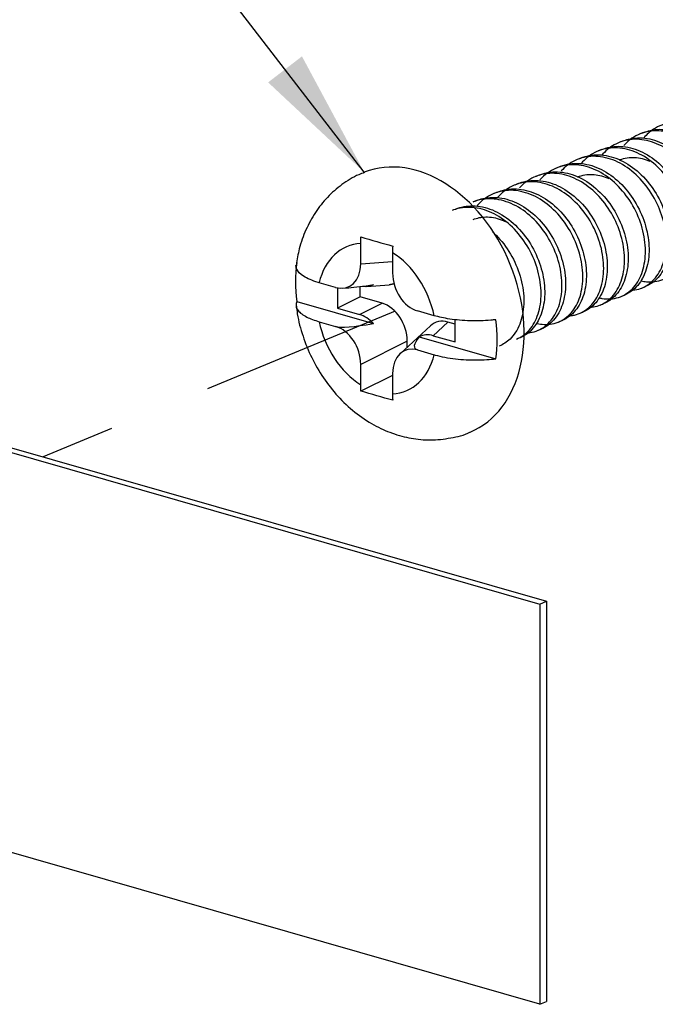
# Model space of a CAD drawing. Extents: x 0 to 21.9, y 0 to 16.9.
# Drawn here: x 16 to 16.6, y 10.2 to 11.2 of the extents above; entities that cross this region are included whole.
import ezdxf

# ---------------------------------------------------------------- set-up
doc = ezdxf.new("R2010")
doc.units = 0
doc.header["$LTSCALE"] = 0.3125
doc.header["$MEASUREMENT"] = 0
doc.linetypes.add('PHANTOM2', pattern=[1.25, 0.625, -0.125, 0.125, -0.125, 0.125, -0.125])
for name, color, linetype in [('773170-SCREW_6-32_PAN_HEAD', 253, 'CONTINUOUS'), ('777924-CARD_INSERT', 7, 'CONTINUOUS'), ('DIMENSIONS_AND_NOTES', 30, 'CONTINUOUS'), ('EXTENSION_LINES', 52, 'PHANTOM2')]:
    doc.layers.add(name, color=color, linetype=linetype)
doc.styles.add('ROMANS', font='romans.shx')
doc.dimstyles.new('NOMINALDIM3PLACETEXTANDARROW', dxfattribs={"dimtxt": 0.125, "dimasz": 0.125, "dimexe": 0.0625, "dimexo": 0.0625, "dimgap": 0.0625, "dimtad": 0, "dimtih": 1, "dimtoh": 1, "dimdec": 3, "dimzin": 0, "dimdsep": 46, "dimtxsty": 'ROMANS', "dimcen": 0, "dimclrt": 7, "dimadec": 0, "dimazin": 0, "dimtfac": 1, "dimtdec": 3, "dimtofl": 0, "dimtmove": 0, "dimatfit": 0, "dimfxl": 0, "dimtolj": 1, "dimtzin": 0, "dimarcsym": 0})

msp = doc.modelspace()

# ---------------------------------------------------------------- linework, layer by layer
at = {"layer": '773170-SCREW_6-32_PAN_HEAD'}
for p, q in [((16.62353, 11.04187), (16.6201, 11.04047)), ((16.60344, 11.03368), (16.6, 11.03228)), ((16.58335, 11.02549), (16.57992, 11.02409)), ((16.56327, 11.0173), (16.55983, 11.0159)), ((16.54318, 11.00911), (16.53974, 11.00771)), ((16.5231, 11.00093), (16.51966, 10.99953)), ((16.48292, 10.98455), (16.47949, 10.98315)), ((16.503, 10.99274), (16.49957, 10.99134)), ((16.46283, 10.97636), (16.45939, 10.97496)), ((16.35135, 10.91546), (16.35135, 10.93498)), ((16.382, 10.92619), (16.382, 10.90667)), ((16.35135, 10.91546), (16.382, 10.91773)), ((16.32721, 10.89278), (16.3113, 10.89734)), ((16.3291, 10.89232), (16.3291, 10.87271)), ((16.33415, 10.89201), (16.33988, 10.89243)), ((16.35088, 10.8836), (16.35088, 10.89361)), ((16.35709, 10.89371), (16.37887, 10.89532)), ((16.62196, 10.8922), (16.6254, 10.8936)), ((16.35088, 10.8836), (16.3291, 10.87271)), ((16.37194, 10.87755), (16.35088, 10.8836)), ((16.60188, 10.88402), (16.60531, 10.88542)), ((16.28982, 10.87909), (16.36354, 10.85794)), ((16.3291, 10.87271), (16.35016, 10.86666)), ((16.35016, 10.86666), (16.37194, 10.87755)), ((16.58179, 10.87583), (16.58523, 10.87723)), ((16.42205, 10.86556), (16.40614, 10.87013)), ((16.44217, 10.84026), (16.44217, 10.8619)), ((16.5617, 10.86764), (16.56514, 10.86904)), ((16.3113, 10.85976), (16.32721, 10.85519)), ((16.41836, 10.85579), (16.38917, 10.82897)), ((16.43533, 10.85936), (16.42111, 10.8463)), ((16.44217, 10.8574), (16.43533, 10.85936)), ((16.52153, 10.85127), (16.52496, 10.85266)), ((16.54161, 10.85945), (16.54505, 10.86085)), ((16.40773, 10.84525), (16.48145, 10.8241)), ((16.42111, 10.8463), (16.44217, 10.84026)), ((16.39608, 10.84101), (16.35135, 10.81865)), ((16.39608, 10.83532), (16.39608, 10.84101)), ((16.40614, 10.83254), (16.42205, 10.82797)), ((16.35135, 10.79913), (16.35135, 10.81865)), ((16.382, 10.80814), (16.35162, 10.79295)), ((16.382, 10.80986), (16.382, 10.79034))]:
    msp.add_line(p, q, dxfattribs=at)
for centre, major_axis, ratio, start_param, end_param in [((16.40524, 10.87838), (-0.05096, 0.12501), 0.719846, 3.145517, 6.277783), ((16.36668, 10.86266), (-0.02831, 0.06945), 0.719846, 6.037894, 7.068825), ((16.36668, 10.86266), (-0.02831, 0.06945), 0.719846, 4.467098, 5.498029), ((16.38564, 10.87039), (-0.04781, 0.1173), 0.719846, 0.897018, 1.214127), ((16.32646, 10.92353), (-0.01307, 0.03021), 0.701219, 2.618771, 4.159409), ((16.40689, 10.90045), (-0.01135, 0.03), 0.738404, 1.097128, 2.637766), ((16.46981, 10.93413), (0.1447, 0.03985), 0.090871, 3.573001, 3.862979), ((16.34941, 10.92523), (-0.01307, 0.03021), 0.701219, 2.728493, 3.192435), ((16.37119, 10.84724), (-0.01135, 0.03), 0.738404, 4.23872, 5.779358), ((16.34941, 10.83635), (-0.01135, 0.03), 0.738404, 5.205694, 5.779358), ((16.43608, 10.82861), (-0.01307, 0.03021), 0.701219, 5.760363, 6.522329), ((16.38564, 10.87039), (-0.04781, 0.1173), 0.719846, 4.038611, 4.35572), ((16.36668, 10.86266), (-0.02831, 0.06945), 0.719846, 1.325505, 2.356436), ((16.46981, 10.89654), (0.1447, 0.03985), 0.090871, 3.289315, 3.862979), ((16.32646, 10.82487), (-0.01135, 0.03), 0.738404, 4.23872, 5.779358), ((16.50045, 10.88775), (0.09713, 0.05326), 0.166815, 2.734646, 3.30831), ((16.42187, 10.81555), (-0.01307, 0.03021), 0.701219, 5.760363, 6.334027), ((16.40689, 10.80179), (-0.01307, 0.03021), 0.701219, 5.760363, 7.301001), ((16.36668, 10.86266), (-0.02831, 0.06945), 0.719846, 2.896302, 3.927232)]:
    msp.add_ellipse(centre, major_axis=major_axis, ratio=ratio, start_param=start_param, end_param=end_param, dxfattribs=at)
for points, knots in [([(16.69425, 10.92287), (16.69561, 10.92304), (16.69694, 10.92329), (16.69824, 10.92362), (16.70329, 10.9249), (16.70797, 10.92746), (16.7119, 10.93109), (16.71583, 10.93473), (16.71914, 10.93954), (16.72149, 10.9451), (16.72383, 10.95067), (16.72527, 10.95713), (16.72569, 10.96396), (16.72611, 10.97079), (16.72554, 10.97819), (16.72399, 10.98552), (16.72244, 10.99285), (16.71985, 11.00031), (16.71642, 11.00727), (16.71299, 11.01422), (16.70863, 11.02087), (16.70371, 11.02668), (16.69878, 11.03248), (16.69314, 11.03758), (16.68721, 11.04154), (16.68128, 11.04549), (16.6749, 11.04841), (16.6686, 11.05006), (16.66231, 11.05172), (16.65594, 11.05215), (16.64997, 11.0513), (16.644, 11.05044), (16.63825, 11.04829), (16.63321, 11.045), (16.62976, 11.04275), (16.62659, 11.03994), (16.62379, 11.03668)], [0, 0, 0, 0, 0.023534, 0.023534, 0.023534, 0.114917, 0.114917, 0.114917, 0.206344, 0.206344, 0.206344, 0.297733, 0.297733, 0.297733, 0.389153, 0.389153, 0.389153, 0.480548, 0.480548, 0.480548, 0.571941, 0.571941, 0.571941, 0.663354, 0.663354, 0.663354, 0.754742, 0.754742, 0.754742, 0.846174, 0.846174, 0.846174, 0.937559, 0.937559, 0.937559, 1, 1, 1, 1]), ([(16.67291, 10.91455), (16.67695, 10.9149), (16.68083, 10.91597), (16.68434, 10.91772), (16.68898, 10.92003), (16.69313, 10.92359), (16.69645, 10.92812), (16.69977, 10.93264), (16.70234, 10.93823), (16.70389, 10.94442), (16.70544, 10.95061), (16.70602, 10.95755), (16.70561, 10.9647), (16.70519, 10.97184), (16.70377, 10.97938), (16.7014, 10.98666), (16.69902, 10.99394), (16.69563, 11.00115), (16.69151, 11.00771), (16.68738, 11.01427), (16.68243, 11.02036), (16.67701, 11.02545), (16.6716, 11.03055), (16.66556, 11.03478), (16.65939, 11.0378), (16.65322, 11.04082), (16.64675, 11.04271), (16.64052, 11.04332), (16.63429, 11.04393), (16.62811, 11.04325), (16.62246, 11.04134), (16.6168, 11.03943), (16.61151, 11.03624), (16.60705, 11.03202), (16.60621, 11.03122), (16.60539, 11.03039), (16.6046, 11.02951)], [0, 0, 0, 0, 0.069259, 0.069259, 0.069259, 0.160601, 0.160601, 0.160601, 0.251957, 0.251957, 0.251957, 0.343293, 0.343293, 0.343293, 0.434667, 0.434667, 0.434667, 0.525998, 0.525998, 0.525998, 0.617363, 0.617363, 0.617363, 0.708703, 0.708703, 0.708703, 0.800054, 0.800054, 0.800054, 0.891408, 0.891408, 0.891408, 0.982739, 0.982739, 0.982739, 1, 1, 1, 1]), ([(16.62346, 11.04183), (16.62756, 11.04351), (16.63195, 11.04452), (16.63645, 11.04484), (16.64254, 11.04526), (16.64899, 11.0444), (16.65526, 11.04233), (16.66153, 11.04025), (16.6678, 11.0369), (16.6736, 11.03259), (16.67939, 11.02827), (16.68488, 11.02287), (16.68959, 11.01682), (16.6943, 11.01077), (16.69835, 11.0039), (16.70147, 10.99681), (16.70458, 10.98973), (16.70684, 10.98222), (16.70808, 10.97493), (16.70932, 10.96764), (16.70954, 10.96034), (16.70875, 10.95367), (16.70796, 10.94699), (16.70616, 10.94075), (16.70353, 10.93549), (16.7009, 10.93023), (16.69735, 10.92579), (16.69317, 10.92253), (16.69088, 10.92074), (16.68836, 10.91928), (16.68569, 10.91819)], [0, 0, 0, 0, 0.079588, 0.079588, 0.079588, 0.18723, 0.18723, 0.18723, 0.294898, 0.294898, 0.294898, 0.402526, 0.402526, 0.402526, 0.510204, 0.510204, 0.510204, 0.617838, 0.617838, 0.617838, 0.725506, 0.725506, 0.725506, 0.833149, 0.833149, 0.833149, 0.940786, 0.940786, 0.940786, 1, 1, 1, 1]), ([(16.65304, 10.90639), (16.65394, 10.90647), (16.65482, 10.90658), (16.6557, 10.90673), (16.66087, 10.90764), (16.66572, 10.90982), (16.66985, 10.91311), (16.67399, 10.9164), (16.67754, 10.9209), (16.68016, 10.92621), (16.68278, 10.93151), (16.68453, 10.93777), (16.68525, 10.94445), (16.68598, 10.95113), (16.68571, 10.95844), (16.68446, 10.96575), (16.68322, 10.97306), (16.68094, 10.98057), (16.67778, 10.98764), (16.67462, 10.9947), (16.6705, 11.00153), (16.66577, 11.00756), (16.66104, 11.01358), (16.65557, 11.01897), (16.64976, 11.02325), (16.64395, 11.02753), (16.63763, 11.03081), (16.63135, 11.03284), (16.62506, 11.03486), (16.61865, 11.03569), (16.61258, 11.03523), (16.60652, 11.03476), (16.60064, 11.033), (16.59542, 11.03007), (16.59084, 11.0275), (16.58667, 11.02399), (16.58315, 11.01975)], [0, 0, 0, 0, 0.015255, 0.015255, 0.015255, 0.105783, 0.105783, 0.105783, 0.196349, 0.196349, 0.196349, 0.286885, 0.286885, 0.286885, 0.377438, 0.377438, 0.377438, 0.467985, 0.467985, 0.467985, 0.558516, 0.558516, 0.558516, 0.64908, 0.64908, 0.64908, 0.739612, 0.739612, 0.739612, 0.830186, 0.830186, 0.830186, 0.920717, 0.920717, 0.920717, 1, 1, 1, 1]), ([(16.60347, 11.03368), (16.6052, 11.03439), (16.60697, 11.03497), (16.60877, 11.03543), (16.61457, 11.03691), (16.62088, 11.03715), (16.62716, 11.03612), (16.63344, 11.03509), (16.63986, 11.03276), (16.64593, 11.02934), (16.652, 11.02592), (16.6579, 11.02132), (16.66314, 11.01594), (16.66839, 11.01055), (16.67312, 11.00422), (16.67695, 10.99747), (16.68078, 10.99072), (16.68383, 10.98338), (16.68589, 10.97607), (16.68795, 10.96876), (16.68907, 10.96129), (16.68913, 10.95425), (16.68919, 10.9472), (16.68821, 10.94041), (16.68633, 10.93446), (16.68444, 10.92852), (16.6816, 10.92325), (16.67804, 10.91908), (16.67455, 10.91501), (16.67025, 10.91188), (16.66553, 10.90996)], [0, 0, 0, 0, 0.033501, 0.033501, 0.033501, 0.141134, 0.141134, 0.141134, 0.248816, 0.248816, 0.248816, 0.356449, 0.356449, 0.356449, 0.4641, 0.4641, 0.4641, 0.571752, 0.571752, 0.571752, 0.679391, 0.679391, 0.679391, 0.787064, 0.787064, 0.787064, 0.894692, 0.894692, 0.894692, 1, 1, 1, 1]), ([(16.62114, 10.89912), (16.62287, 10.8987), (16.6246, 10.89841), (16.6263, 10.89824), (16.63179, 10.89769), (16.63718, 10.89842), (16.64198, 10.90036), (16.64678, 10.9023), (16.65112, 10.90551), (16.65468, 10.90971), (16.65824, 10.91392), (16.66108, 10.91925), (16.66293, 10.92522), (16.66477, 10.9312), (16.66567, 10.93798), (16.66555, 10.94503), (16.66544, 10.95208), (16.66433, 10.95959), (16.66225, 10.9669), (16.66018, 10.97422), (16.65707, 10.98154), (16.65319, 10.98825), (16.64931, 10.99497), (16.64456, 11.00128), (16.63931, 11.00665), (16.63407, 11.01202), (16.62816, 11.01658), (16.62206, 11.01995), (16.61596, 11.02331), (16.60951, 11.02558), (16.60325, 11.02657), (16.59698, 11.02757), (16.59072, 11.0273), (16.58493, 11.02577), (16.57915, 11.02424), (16.57368, 11.02141), (16.569, 11.01752), (16.56712, 11.01597), (16.56535, 11.01422), (16.5637, 11.01231)], [0, 0, 0, 0, 0.026414, 0.026414, 0.026414, 0.111808, 0.111808, 0.111808, 0.197192, 0.197192, 0.197192, 0.282602, 0.282602, 0.282602, 0.367985, 0.367985, 0.367985, 0.453409, 0.453409, 0.453409, 0.53879, 0.53879, 0.53879, 0.624193, 0.624193, 0.624193, 0.709587, 0.709587, 0.709587, 0.794978, 0.794978, 0.794978, 0.880388, 0.880388, 0.880388, 0.965767, 0.965767, 0.965767, 1, 1, 1, 1]), ([(16.58334, 11.02548), (16.58826, 11.02749), (16.59363, 11.02854), (16.59912, 11.02857), (16.60529, 11.02861), (16.61175, 11.02735), (16.61799, 11.0249), (16.62422, 11.02245), (16.63041, 11.01876), (16.63608, 11.01414), (16.64175, 11.00952), (16.64706, 11.00385), (16.65155, 10.99759), (16.65604, 10.99133), (16.65983, 10.98431), (16.66267, 10.97713), (16.66551, 10.96996), (16.66748, 10.96244), (16.66841, 10.95519), (16.66934, 10.94793), (16.66923, 10.94074), (16.66814, 10.93423), (16.66705, 10.92772), (16.66496, 10.92173), (16.66207, 10.91674), (16.65918, 10.91175), (16.65539, 10.90763), (16.65102, 10.90472), (16.64927, 10.90356), (16.64741, 10.90258), (16.64547, 10.90179)], [0, 0, 0, 0, 0.095773, 0.095773, 0.095773, 0.203425, 0.203425, 0.203425, 0.311082, 0.311082, 0.311082, 0.418711, 0.418711, 0.418711, 0.526386, 0.526386, 0.526386, 0.63402, 0.63402, 0.63402, 0.741699, 0.741699, 0.741699, 0.849334, 0.849334, 0.849334, 0.95698, 0.95698, 0.95698, 1, 1, 1, 1]), ([(16.61204, 10.88994), (16.61239, 10.88997), (16.61275, 10.88999), (16.6131, 10.89003), (16.61838, 10.89055), (16.62339, 10.89235), (16.62772, 10.89529), (16.63205, 10.89823), (16.63583, 10.9024), (16.63871, 10.90743), (16.6416, 10.91247), (16.64365, 10.9185), (16.64467, 10.92502), (16.6457, 10.93153), (16.64574, 10.93872), (16.6448, 10.94599), (16.64385, 10.95326), (16.64188, 10.9608), (16.639, 10.96796), (16.63612, 10.97512), (16.63226, 10.9821), (16.62774, 10.98834), (16.62322, 10.99457), (16.61793, 11.00023), (16.61225, 11.00482), (16.60657, 11.00941), (16.60034, 11.01305), (16.59408, 11.01544), (16.58782, 11.01783), (16.58137, 11.01905), (16.57524, 11.01897), (16.56911, 11.0189), (16.5631, 11.01753), (16.55771, 11.01496), (16.55271, 11.01259), (16.54811, 11.00914), (16.54425, 11.00485)], [0, 0, 0, 0, 0.006053, 0.006053, 0.006053, 0.097008, 0.097008, 0.097008, 0.187991, 0.187991, 0.187991, 0.278959, 0.278959, 0.278959, 0.369928, 0.369928, 0.369928, 0.460911, 0.460911, 0.460911, 0.551865, 0.551865, 0.551865, 0.642861, 0.642861, 0.642861, 0.73382, 0.73382, 0.73382, 0.824813, 0.824813, 0.824813, 0.915775, 0.915775, 0.915775, 1, 1, 1, 1]), ([(16.56335, 11.01733), (16.56592, 11.01837), (16.56858, 11.01915), (16.57131, 11.01966), (16.57723, 11.02076), (16.58361, 11.02059), (16.5899, 11.01918), (16.59619, 11.01777), (16.60257, 11.01506), (16.60855, 11.0113), (16.61454, 11.00754), (16.62029, 11.00264), (16.62536, 10.997), (16.63042, 10.99136), (16.63492, 10.98482), (16.63849, 10.97793), (16.64207, 10.97104), (16.64484, 10.96362), (16.6466, 10.9563), (16.64836, 10.94898), (16.64916, 10.94156), (16.64891, 10.93463), (16.64866, 10.9277), (16.64738, 10.9211), (16.64521, 10.91538), (16.64305, 10.90967), (16.63995, 10.90469), (16.63615, 10.90085), (16.63301, 10.89767), (16.62931, 10.89519), (16.6253, 10.89357)], [0, 0, 0, 0, 0.049681, 0.049681, 0.049681, 0.157315, 0.157315, 0.157315, 0.264999, 0.264999, 0.264999, 0.372629, 0.372629, 0.372629, 0.480292, 0.480292, 0.480292, 0.587936, 0.587936, 0.587936, 0.695583, 0.695583, 0.695583, 0.803245, 0.803245, 0.803245, 0.910873, 0.910873, 0.910873, 1, 1, 1, 1]), ([(16.60021, 11.01548), (16.60044, 11.01558), (16.60067, 11.01567), (16.6009, 11.01576), (16.60531, 11.01742), (16.61015, 11.01814), (16.61504, 11.01785), (16.61983, 11.01757), (16.62481, 11.01633), (16.6296, 11.01424)], [0, 0, 0, 0, 0.026036, 0.026036, 0.026036, 0.518312, 0.518312, 0.518312, 1, 1, 1, 1]), ([(16.35511, 11.0033), (16.35319, 11.00271), (16.34541, 10.99997), (16.33307, 10.99209), (16.31894, 10.97986), (16.30727, 10.96508), (16.29816, 10.94832), (16.2921, 10.93125), (16.29001, 10.91967), (16.28941, 10.91444)], [0, 0, 0, 0, 0.052057, 0.215323, 0.376677, 0.538069, 0.701438, 0.868313, 1, 1, 1, 1]), ([(16.52312, 11.00093), (16.52655, 11.00233), (16.53019, 11.00326), (16.53391, 11.0037), (16.53993, 11.00442), (16.54636, 11.00386), (16.55264, 11.00206), (16.55893, 11.00027), (16.56525, 10.99719), (16.57113, 10.99311), (16.57701, 10.98903), (16.58262, 10.98384), (16.58749, 10.97796), (16.59236, 10.97208), (16.5966, 10.96534), (16.59991, 10.95833), (16.60323, 10.95132), (16.60571, 10.94384), (16.60718, 10.93653), (16.60864, 10.92922), (16.60911, 10.92186), (16.60855, 10.91507), (16.60799, 10.90828), (16.60641, 10.90188), (16.60397, 10.89642), (16.60154, 10.89096), (16.59819, 10.88628), (16.59416, 10.88277), (16.59147, 10.88041), (16.58842, 10.87854), (16.58518, 10.87721)], [0, 0, 0, 0, 0.066587, 0.066587, 0.066587, 0.174223, 0.174223, 0.174223, 0.2819, 0.2819, 0.2819, 0.389528, 0.389528, 0.389528, 0.497202, 0.497202, 0.497202, 0.60484, 0.60484, 0.60484, 0.712498, 0.712498, 0.712498, 0.820149, 0.820149, 0.820149, 0.92778, 0.92778, 0.92778, 1, 1, 1, 1]), ([(16.58053, 10.88284), (16.58154, 10.88259), (16.58256, 10.88238), (16.58356, 10.88221), (16.5891, 10.88127), (16.5946, 10.88161), (16.59954, 10.88317), (16.60449, 10.88474), (16.60903, 10.88758), (16.6128, 10.89146), (16.61658, 10.89535), (16.6197, 10.90039), (16.62183, 10.90613), (16.62396, 10.91188), (16.62517, 10.91849), (16.62536, 10.92541), (16.62555, 10.93234), (16.62475, 10.9398), (16.62297, 10.94713), (16.6212, 10.95446), (16.61839, 10.96187), (16.61476, 10.96873), (16.61113, 10.97559), (16.6066, 10.9821), (16.60153, 10.98772), (16.59647, 10.99335), (16.59071, 10.99822), (16.5847, 11.00193), (16.57869, 11.00564), (16.57227, 11.00828), (16.56598, 11.00965), (16.5597, 11.01102), (16.55337, 11.01115), (16.54747, 11.01001), (16.54157, 11.00887), (16.53594, 11.00642), (16.53105, 11.00287), (16.52846, 11.001), (16.52604, 10.99879), (16.52385, 10.9963)], [0, 0, 0, 0, 0.01549, 0.01549, 0.01549, 0.100892, 0.100892, 0.100892, 0.186272, 0.186272, 0.186272, 0.271689, 0.271689, 0.271689, 0.357072, 0.357072, 0.357072, 0.442492, 0.442492, 0.442492, 0.527877, 0.527877, 0.527877, 0.61327, 0.61327, 0.61327, 0.698671, 0.698671, 0.698671, 0.784057, 0.784057, 0.784057, 0.869475, 0.869475, 0.869475, 0.954855, 0.954855, 0.954855, 1, 1, 1, 1]), ([(16.54324, 11.00914), (16.54346, 11.00923), (16.54368, 11.00932), (16.5439, 11.0094), (16.54946, 11.01154), (16.5556, 11.01247), (16.56182, 11.01212), (16.56804, 11.01177), (16.57451, 11.01012), (16.5807, 11.00731), (16.58688, 11.0045), (16.59298, 11.00046), (16.59851, 10.99555), (16.60403, 10.99064), (16.60915, 10.98472), (16.6134, 10.97827), (16.61766, 10.97181), (16.62119, 10.96465), (16.62375, 10.95741), (16.62631, 10.95017), (16.62798, 10.94265), (16.62859, 10.93546), (16.62921, 10.92827), (16.62877, 10.9212), (16.62739, 10.91488), (16.62601, 10.90856), (16.62364, 10.90281), (16.6205, 10.89812), (16.61735, 10.89342), (16.61332, 10.88963), (16.60877, 10.88708), (16.60763, 10.88645), (16.60646, 10.88588), (16.60525, 10.8854)], [0, 0, 0, 0, 0.004318, 0.004318, 0.004318, 0.111954, 0.111954, 0.111954, 0.219618, 0.219618, 0.219618, 0.327264, 0.327264, 0.327264, 0.434898, 0.434898, 0.434898, 0.542566, 0.542566, 0.542566, 0.650198, 0.650198, 0.650198, 0.757883, 0.757883, 0.757883, 0.865513, 0.865513, 0.865513, 0.973171, 0.973171, 0.973171, 1, 1, 1, 1]), ([(16.55322, 10.86551), (16.55452, 10.86565), (16.5558, 10.86587), (16.55704, 10.86616), (16.56212, 10.86735), (16.56685, 10.86981), (16.57083, 10.87336), (16.57482, 10.87691), (16.57819, 10.88165), (16.5806, 10.88715), (16.58301, 10.89265), (16.58453, 10.89906), (16.58503, 10.90586), (16.58552, 10.91265), (16.58503, 10.92003), (16.58355, 10.92735), (16.58208, 10.93468), (16.57957, 10.94215), (16.57621, 10.94914), (16.57284, 10.95613), (16.56854, 10.96283), (16.56367, 10.96868), (16.55879, 10.97455), (16.55319, 10.97972), (16.54729, 10.98376), (16.54138, 10.98779), (16.53502, 10.99081), (16.52873, 10.99255), (16.52243, 10.9943), (16.51605, 10.99483), (16.51005, 10.99408), (16.50406, 10.99332), (16.49828, 10.99126), (16.49319, 10.98806), (16.48948, 10.98574), (16.48608, 10.98276), (16.48311, 10.97928)], [0, 0, 0, 0, 0.022361, 0.022361, 0.022361, 0.113475, 0.113475, 0.113475, 0.204632, 0.204632, 0.204632, 0.295752, 0.295752, 0.295752, 0.3869, 0.3869, 0.3869, 0.478028, 0.478028, 0.478028, 0.569149, 0.569149, 0.569149, 0.660295, 0.660295, 0.660295, 0.751414, 0.751414, 0.751414, 0.842577, 0.842577, 0.842577, 0.933693, 0.933693, 0.933693, 1, 1, 1, 1]), ([(16.50313, 10.99279), (16.50418, 10.99321), (16.50525, 10.9936), (16.50634, 10.99393), (16.51204, 10.9957), (16.51828, 10.99623), (16.52454, 10.99549), (16.53081, 10.99475), (16.53725, 10.99271), (16.54338, 10.98955), (16.5495, 10.98638), (16.55549, 10.98202), (16.56086, 10.97684), (16.56623, 10.97165), (16.57113, 10.96549), (16.57515, 10.95886), (16.57916, 10.95223), (16.58242, 10.94495), (16.5847, 10.93767), (16.58698, 10.93038), (16.58833, 10.92288), (16.58863, 10.91577), (16.58893, 10.90865), (16.58818, 10.90174), (16.58651, 10.89562), (16.58484, 10.88951), (16.5822, 10.88403), (16.57881, 10.87963), (16.57542, 10.87523), (16.57116, 10.87179), (16.56644, 10.86961), (16.56601, 10.86941), (16.56557, 10.86922), (16.56512, 10.86904)], [0, 0, 0, 0, 0.020516, 0.020516, 0.020516, 0.128227, 0.128227, 0.128227, 0.235981, 0.235981, 0.235981, 0.343696, 0.343696, 0.343696, 0.451416, 0.451416, 0.451416, 0.559152, 0.559152, 0.559152, 0.666865, 0.666865, 0.666865, 0.774623, 0.774623, 0.774623, 0.882329, 0.882329, 0.882329, 0.990077, 0.990077, 0.990077, 1, 1, 1, 1]), ([(16.57164, 10.87355), (16.57659, 10.87385), (16.58132, 10.87525), (16.5855, 10.87764), (16.59, 10.88022), (16.594, 10.88404), (16.59714, 10.88879), (16.60028, 10.89354), (16.60263, 10.89932), (16.60395, 10.90566), (16.60528, 10.91199), (16.60563, 10.91905), (16.60499, 10.92625), (16.60435, 10.93346), (16.60269, 10.94101), (16.6001, 10.94825), (16.59751, 10.95548), (16.59391, 10.9626), (16.58961, 10.96903), (16.58531, 10.97545), (16.58021, 10.98137), (16.57468, 10.98625), (16.56914, 10.99113), (16.56302, 10.99512), (16.5568, 10.99787), (16.55058, 11.00062), (16.54412, 11.00223), (16.53792, 11.00254), (16.53173, 11.00286), (16.52562, 11.00189), (16.52007, 10.99969), (16.51452, 10.9975), (16.50938, 10.99403), (16.50509, 10.98957), (16.50478, 10.98925), (16.50447, 10.98892), (16.50416, 10.98858)], [0, 0, 0, 0, 0.084156, 0.084156, 0.084156, 0.175076, 0.175076, 0.175076, 0.265996, 0.265996, 0.265996, 0.356905, 0.356905, 0.356905, 0.447844, 0.447844, 0.447844, 0.538744, 0.538744, 0.538744, 0.629685, 0.629685, 0.629685, 0.720592, 0.720592, 0.720592, 0.811521, 0.811521, 0.811521, 0.902438, 0.902438, 0.902438, 0.993343, 0.993343, 0.993343, 1, 1, 1, 1]), ([(16.56005, 10.99912), (16.56067, 10.99937), (16.56129, 10.9996), (16.56192, 10.99981), (16.56639, 11.0013), (16.57127, 11.00183), (16.57618, 11.00137), (16.58079, 11.00094), (16.58555, 10.99963), (16.59014, 10.99755)], [0, 0, 0, 0, 0.067654, 0.067654, 0.067654, 0.548874, 0.548874, 0.548874, 1, 1, 1, 1]), ([(16.52113, 10.85808), (16.52337, 10.85757), (16.52559, 10.85726), (16.52776, 10.85716), (16.53321, 10.8569), (16.53851, 10.85793), (16.54319, 10.86015), (16.54787, 10.86237), (16.55207, 10.86584), (16.55545, 10.87028), (16.55883, 10.87473), (16.56147, 10.88026), (16.56309, 10.88639), (16.56472, 10.89253), (16.56538, 10.89943), (16.56504, 10.90655), (16.5647, 10.91368), (16.56336, 10.92121), (16.56106, 10.9285), (16.55876, 10.93579), (16.55544, 10.94303), (16.55138, 10.94963), (16.54731, 10.95623), (16.54241, 10.96238), (16.53703, 10.96754), (16.53166, 10.97271), (16.52565, 10.97703), (16.5195, 10.98013), (16.51334, 10.98324), (16.50687, 10.98523), (16.50064, 10.98593), (16.4944, 10.98663), (16.48819, 10.98606), (16.4825, 10.98425), (16.47682, 10.98243), (16.47148, 10.97933), (16.46696, 10.97519), (16.46559, 10.97393), (16.46427, 10.97257), (16.46303, 10.97111)], [0, 0, 0, 0, 0.034112, 0.034112, 0.034112, 0.119547, 0.119547, 0.119547, 0.204983, 0.204983, 0.204983, 0.290436, 0.290436, 0.290436, 0.375866, 0.375866, 0.375866, 0.461337, 0.461337, 0.461337, 0.546763, 0.546763, 0.546763, 0.632221, 0.632221, 0.632221, 0.717658, 0.717658, 0.717658, 0.803101, 0.803101, 0.803101, 0.888552, 0.888552, 0.888552, 0.973979, 0.973979, 0.973979, 1, 1, 1, 1]), ([(16.483, 10.98458), (16.48726, 10.9863), (16.49185, 10.98732), (16.49655, 10.98757), (16.50266, 10.98789), (16.50912, 10.98694), (16.51538, 10.98477), (16.52164, 10.9826), (16.52789, 10.97916), (16.53366, 10.97477), (16.53942, 10.97037), (16.54487, 10.96491), (16.54952, 10.9588), (16.55418, 10.9527), (16.55817, 10.94579), (16.56121, 10.93868), (16.56426, 10.93156), (16.56645, 10.92406), (16.56761, 10.91677), (16.56877, 10.90949), (16.56891, 10.90222), (16.56804, 10.89558), (16.56718, 10.88894), (16.56531, 10.88277), (16.56261, 10.87757), (16.55991, 10.87237), (16.5563, 10.86801), (16.55208, 10.86484), (16.54987, 10.86319), (16.54748, 10.86184), (16.54495, 10.86082)], [0, 0, 0, 0, 0.08277, 0.08277, 0.08277, 0.190413, 0.190413, 0.190413, 0.298079, 0.298079, 0.298079, 0.405707, 0.405707, 0.405707, 0.513385, 0.513385, 0.513385, 0.621019, 0.621019, 0.621019, 0.72869, 0.72869, 0.72869, 0.836331, 0.836331, 0.836331, 0.94397, 0.94397, 0.94397, 1, 1, 1, 1]), ([(16.51222, 10.84905), (16.51298, 10.84912), (16.51374, 10.84921), (16.51448, 10.84932), (16.51969, 10.85013), (16.52458, 10.85222), (16.52876, 10.85542), (16.53295, 10.85863), (16.53656, 10.86304), (16.53924, 10.86828), (16.54193, 10.87352), (16.54376, 10.87972), (16.54455, 10.88636), (16.54535, 10.89301), (16.54516, 10.90028), (16.54399, 10.90758), (16.54282, 10.91489), (16.54062, 10.92241), (16.53753, 10.9295), (16.53444, 10.93659), (16.53038, 10.94346), (16.52571, 10.94954), (16.52103, 10.95562), (16.5156, 10.96108), (16.50982, 10.96544), (16.50404, 10.96979), (16.49775, 10.97317), (16.49147, 10.97528), (16.48518, 10.9774), (16.47876, 10.97833), (16.47268, 10.97796), (16.46812, 10.97769), (16.46366, 10.97668), (16.45949, 10.975)], [0, 0, 0, 0, 0.014499, 0.014499, 0.014499, 0.115559, 0.115559, 0.115559, 0.21666, 0.21666, 0.21666, 0.31773, 0.31773, 0.31773, 0.418815, 0.418815, 0.418815, 0.519899, 0.519899, 0.519899, 0.620961, 0.620961, 0.620961, 0.722063, 0.722063, 0.722063, 0.823128, 0.823128, 0.823128, 0.924238, 0.924238, 0.924238, 1, 1, 1, 1]), ([(16.4629, 10.97639), (16.46483, 10.97717), (16.46681, 10.97781), (16.46884, 10.97829), (16.47467, 10.97967), (16.48099, 10.97981), (16.48728, 10.97869), (16.49357, 10.97756), (16.49998, 10.97513), (16.50603, 10.97162), (16.51207, 10.96812), (16.51794, 10.96344), (16.52314, 10.95799), (16.52834, 10.95254), (16.53301, 10.94615), (16.53678, 10.93937), (16.54054, 10.93258), (16.54353, 10.92522), (16.54551, 10.91791), (16.5475, 10.9106), (16.54854, 10.90313), (16.54852, 10.89612), (16.5485, 10.8891), (16.54745, 10.88236), (16.54549, 10.87646), (16.54354, 10.87057), (16.54063, 10.86537), (16.53701, 10.86129), (16.53359, 10.85744), (16.52943, 10.85448), (16.52489, 10.85264)], [0, 0, 0, 0, 0.037401, 0.037401, 0.037401, 0.145034, 0.145034, 0.145034, 0.252718, 0.252718, 0.252718, 0.360349, 0.360349, 0.360349, 0.468003, 0.468003, 0.468003, 0.575653, 0.575653, 0.575653, 0.683293, 0.683293, 0.683293, 0.790964, 0.790964, 0.790964, 0.898591, 0.898591, 0.898591, 1, 1, 1, 1]), ([(16.50131, 10.84303), (16.50595, 10.84489), (16.51017, 10.84793), (16.51365, 10.85192), (16.51727, 10.85605), (16.52018, 10.8613), (16.5221, 10.86722), (16.52402, 10.87314), (16.52499, 10.87988), (16.52495, 10.8869), (16.52492, 10.89392), (16.52388, 10.90142), (16.52188, 10.90874), (16.51988, 10.91606), (16.51685, 10.9234), (16.51303, 10.93016), (16.50921, 10.93691), (16.50451, 10.94328), (16.49931, 10.94871), (16.49411, 10.95414), (16.48824, 10.95878), (16.48216, 10.96224), (16.47608, 10.96569), (16.46963, 10.96805), (16.46336, 10.96914), (16.45709, 10.97023), (16.45081, 10.97006), (16.445, 10.96863), (16.4431, 10.96816), (16.44123, 10.96755), (16.43942, 10.96681)], [0, 0, 0, 0, 0.103854, 0.103854, 0.103854, 0.211496, 0.211496, 0.211496, 0.319101, 0.319101, 0.319101, 0.426757, 0.426757, 0.426757, 0.534361, 0.534361, 0.534361, 0.641988, 0.641988, 0.641988, 0.749609, 0.749609, 0.749609, 0.857222, 0.857222, 0.857222, 0.964864, 0.964864, 0.964864, 1, 1, 1, 1]), ([(16.44277, 10.96819), (16.44789, 10.97026), (16.4535, 10.97131), (16.45923, 10.97125), (16.46541, 10.97119), (16.47188, 10.96984), (16.4781, 10.9673), (16.48432, 10.96476), (16.49049, 10.96098), (16.49613, 10.95628), (16.50176, 10.95159), (16.50703, 10.94586), (16.51146, 10.93955), (16.51589, 10.93324), (16.51962, 10.92618), (16.52239, 10.91898), (16.52516, 10.91179), (16.52705, 10.90427), (16.5279, 10.89703), (16.52875, 10.88979), (16.52856, 10.88263), (16.5274, 10.87617), (16.52624, 10.8697), (16.52408, 10.86377), (16.52112, 10.85885), (16.51817, 10.85393), (16.51432, 10.8499), (16.50989, 10.84708), (16.50829, 10.84605), (16.50659, 10.84518), (16.50483, 10.84447)], [0, 0, 0, 0, 0.099675, 0.099675, 0.099675, 0.207329, 0.207329, 0.207329, 0.314983, 0.314983, 0.314983, 0.422613, 0.422613, 0.422613, 0.530287, 0.530287, 0.530287, 0.63792, 0.63792, 0.63792, 0.745601, 0.745601, 0.745601, 0.853235, 0.853235, 0.853235, 0.960884, 0.960884, 0.960884, 1, 1, 1, 1]), ([(16.45952, 10.95814), (16.46333, 10.95969), (16.46746, 10.96052), (16.47167, 10.96059), (16.47651, 10.96068), (16.48159, 10.95976), (16.48652, 10.95793), (16.48791, 10.95741), (16.4893, 10.95682), (16.49068, 10.95615)], [0, 0, 0, 0, 0.404359, 0.404359, 0.404359, 0.868972, 0.868972, 0.868972, 1, 1, 1, 1]), ([(16.47843, 10.94602), (16.48084, 10.94385), (16.48315, 10.94151), (16.48533, 10.93903), (16.49035, 10.93333), (16.49478, 10.92673), (16.49829, 10.91981), (16.5018, 10.91289), (16.5045, 10.90546), (16.50619, 10.89814), (16.50788, 10.89082), (16.50859, 10.88341), (16.50827, 10.87651), (16.50794, 10.86962), (16.50658, 10.86306), (16.50435, 10.85741), (16.50212, 10.85176), (16.49895, 10.84686), (16.4951, 10.8431), (16.49207, 10.84014), (16.48855, 10.83783), (16.48476, 10.83628)], [0, 0, 0, 0, 0.069892, 0.069892, 0.069892, 0.230697, 0.230697, 0.230697, 0.391466, 0.391466, 0.391466, 0.552245, 0.552245, 0.552245, 0.713039, 0.713039, 0.713039, 0.873788, 0.873788, 0.873788, 1, 1, 1, 1]), ([(16.3113, 10.89734), (16.31099, 10.89743), (16.31068, 10.89752), (16.31037, 10.89762), (16.30475, 10.89929), (16.29992, 10.90134), (16.29638, 10.90359), (16.29303, 10.9057), (16.29074, 10.90805), (16.28971, 10.91043), (16.28915, 10.91173), (16.28895, 10.91306), (16.28913, 10.91438)], [0, 0, 0, 0, 0.021507, 0.021507, 0.021507, 0.419856, 0.419856, 0.419856, 0.795008, 0.795008, 0.795008, 1, 1, 1, 1]), ([(16.28982, 10.87909), (16.28955, 10.87851), (16.28935, 10.87792), (16.28922, 10.87733), (16.28874, 10.87506), (16.28939, 10.87272), (16.29112, 10.87052), (16.29286, 10.8683), (16.29573, 10.86615), (16.29949, 10.86424), (16.30278, 10.86257), (16.3068, 10.86105), (16.3113, 10.85976)], [0, 0, 0, 0, 0.081799, 0.081799, 0.081799, 0.399484, 0.399484, 0.399484, 0.720055, 0.720055, 0.720055, 1, 1, 1, 1]), ([(16.28949, 10.87481), (16.28968, 10.8723), (16.29074, 10.86254), (16.29545, 10.84568), (16.30379, 10.82488), (16.31512, 10.80534), (16.32905, 10.7876), (16.3454, 10.77225), (16.36314, 10.76033), (16.3815, 10.75199), (16.39976, 10.74713), (16.4188, 10.74534), (16.43784, 10.74751), (16.45089, 10.75052), (16.45664, 10.75356), (16.45671, 10.7536)], [0, 0, 0, 0, 0.031169, 0.121506, 0.212514, 0.304264, 0.396877, 0.490422, 0.584404, 0.667609, 0.748884, 0.828475, 0.914959, 0.999045, 1, 1, 1, 1]), ([(16.48145, 10.86168), (16.47982, 10.86149), (16.47816, 10.86132), (16.47648, 10.86118), (16.47002, 10.86062), (16.46318, 10.86043), (16.45654, 10.86063), (16.44984, 10.86083), (16.44315, 10.86143), (16.437, 10.86236), (16.43163, 10.86318), (16.42655, 10.86427), (16.42205, 10.86556)], [0, 0, 0, 0, 0.081799, 0.081799, 0.081799, 0.399484, 0.399484, 0.399484, 0.720055, 0.720055, 0.720055, 1, 1, 1, 1]), ([(16.42205, 10.82797), (16.42236, 10.82788), (16.42268, 10.8278), (16.42299, 10.82771), (16.4288, 10.82611), (16.43554, 10.82483), (16.44262, 10.82403), (16.44929, 10.82327), (16.45646, 10.82291), (16.46348, 10.82297), (16.46957, 10.82303), (16.4757, 10.82341), (16.48145, 10.8241)], [0, 0, 0, 0, 0.01921, 0.01921, 0.01921, 0.375016, 0.375016, 0.375016, 0.710103, 0.710103, 0.710103, 1, 1, 1, 1])]:
    msp.add_open_spline(points, degree=3, knots=knots, dxfattribs=at)
for points, degree in [([(16.35135, 10.93498), (16.35135, 10.93707), (16.35144, 10.93918), (16.35162, 10.94131)], 3), ([(16.35162, 10.94131), (16.36158, 10.93836), (16.37177, 10.93543), (16.38217, 10.93254)], 3), ([(16.38217, 10.93254), (16.38205, 10.9304), (16.382, 10.92827), (16.382, 10.92619)], 3), ([(16.38338, 10.89628), (16.38123, 10.89549), (16.37887, 10.89532)], 2), ([(16.35162, 10.79295), (16.35144, 10.79498), (16.35135, 10.79704), (16.35135, 10.79913)], 3), ([(16.38217, 10.78419), (16.37177, 10.78696), (16.36158, 10.78989), (16.35162, 10.79295)], 3), ([(16.382, 10.79034), (16.382, 10.78825), (16.38205, 10.78619), (16.38217, 10.78419)], 3)]:
    msp.add_open_spline(points, degree=degree, dxfattribs=at)
at = {"layer": '777924-CARD_INSERT'}
for p, q in [((14.99159, 11.0277), (16.52368, 10.58801)), ((14.99802, 11.03032), (16.53011, 10.59063)), ((16.52368, 10.20273), (14.99159, 10.64243)), ((16.52368, 10.58801), (16.53011, 10.59063)), ((16.52368, 10.58801), (16.52368, 10.20273)), ((16.53011, 10.59063), (16.53011, 10.20535)), ((16.52368, 10.20273), (16.53011, 10.20535))]:
    msp.add_line(p, q, dxfattribs=at)
at = {"layer": 'EXTENSION_LINES'}
msp.add_line((16.38443, 10.86977), (16.04568, 10.72966), dxfattribs=at)

# ---------------------------------------------------------------- leaders
at = {"layer": 'DIMENSIONS_AND_NOTES'}
msp.add_leader([(16.35477, 11.00359), (15.44247, 12.18894)], dimstyle='NOMINALDIM3PLACETEXTANDARROW', dxfattribs=at)

doc.saveas('drawing.dxf')
